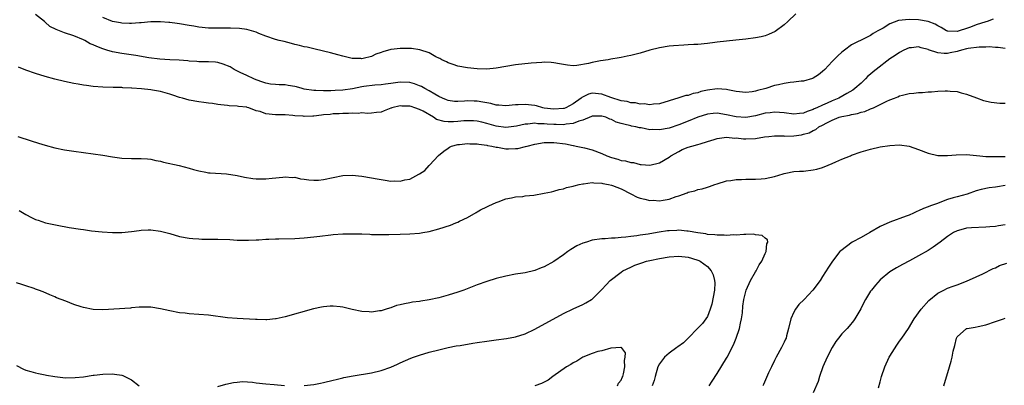
# Model space of a CAD drawing. Units: inches. Extents: x 2607000 to 2610000, y 1533000 to 1536000.
# Drawn here: x 2609478 to 2609683, y 1534921 to 1534997 of the extents above; entities that cross this region are included whole.
import ezdxf

# ---------------------------------------------------------------- set-up
doc = ezdxf.new("R2010")
doc.units = ezdxf.units.IN
doc.header["$MEASUREMENT"] = 0
doc.layers.add('LD26071533_10ft', color=132, linetype='Continuous')

msp = doc.modelspace()

# ---------------------------------------------------------------- linework, layer by layer
at = {"layer": 'LD26071533_10ft'}
for points, elevation in [([(2609680.54, 1534997.46), (2609679.25, 1534997), (2609679, 1534996.93), (2609677, 1534996.27), (2609675.81, 1534995.81), (2609675, 1534995.52), (2609673.42, 1534995), (2609673, 1534994.91), (2609671.06, 1534994.94), (2609671, 1534994.93), (2609670.81, 1534995), (2609669.7, 1534995.7), (2609669, 1534996.05), (2609668.45, 1534996.45), (2609666.99, 1534996.99), (2609665, 1534997.34), (2609663, 1534997.39), (2609660.84, 1534997.16), (2609659, 1534996.52), (2609657.6, 1534995.6), (2609656.53, 1534995), (2609655.54, 1534994.46), (2609655, 1534994.03), (2609654.26, 1534993.74), (2609651, 1534992.11), (2609649.58, 1534991), (2609649, 1534990.57), (2609648.16, 1534989.84), (2609647, 1534988.65), (2609645.44, 1534987), (2609645, 1534986.55), (2609644.13, 1534985.87), (2609643, 1534985.15), (2609642.9, 1534985.1), (2609641, 1534984.56), (2609640.52, 1534984.52), (2609639, 1534984.3), (2609638.24, 1534984.24), (2609637, 1534984.05), (2609635.8, 1534983.8), (2609635, 1534983.61), (2609633.13, 1534983), (2609631.43, 1534982.57), (2609631, 1534982.44), (2609630.33, 1534982.33), (2609629, 1534982.18), (2609627, 1534982.39), (2609625.27, 1534982.73), (2609625, 1534982.8), (2609623, 1534982.92), (2609621, 1534982.64), (2609619.65, 1534982.35), (2609619, 1534982.13), (2609618.03, 1534981.97), (2609617, 1534981.56), (2609616.48, 1534981.52), (2609615, 1534981.03), (2609613, 1534980.47), (2609611, 1534979.83), (2609609.76, 1534979.76), (2609609, 1534979.59), (2609607.82, 1534979.82), (2609607, 1534979.77), (2609606.02, 1534980.02), (2609605, 1534980.04), (2609604.27, 1534980.27), (2609603, 1534980.44), (2609602.6, 1534980.6), (2609601.26, 1534981), (2609600.87, 1534981.13), (2609599, 1534981.84), (2609597, 1534982.02), (2609596.2, 1534981.8), (2609594.84, 1534981.16), (2609594.67, 1534981), (2609593, 1534979.79), (2609591.48, 1534979), (2609591.14, 1534978.86), (2609591, 1534978.83), (2609589, 1534978.68), (2609587, 1534978.94), (2609586.67, 1534979), (2609585.37, 1534979.37), (2609585, 1534979.44), (2609583, 1534979.68), (2609581.57, 1534979.57), (2609581, 1534979.57), (2609579, 1534979.41), (2609577.55, 1534979.55), (2609577, 1534979.56), (2609575.86, 1534979.86), (2609575, 1534980.01), (2609574.18, 1534980.18), (2609573, 1534980.39), (2609572.4, 1534980.4), (2609571, 1534980.45), (2609570.37, 1534980.37), (2609569, 1534980.31), (2609568.32, 1534980.32), (2609567, 1534980.49), (2609566.65, 1534980.65), (2609565.79, 1534981), (2609565, 1534981.37), (2609564.19, 1534981.81), (2609563, 1534982.53), (2609562.1, 1534983), (2609561.41, 1534983.41), (2609561, 1534983.58), (2609559.98, 1534983.98), (2609559, 1534984.25), (2609557, 1534984.32), (2609555, 1534984.03), (2609553.91, 1534983.92), (2609553, 1534983.77), (2609551.72, 1534983.72), (2609549.43, 1534983.43), (2609549, 1534983.36), (2609547.05, 1534982.95), (2609545, 1534982.68), (2609543.4, 1534982.6), (2609542.54, 1534982.54), (2609541, 1534982.53), (2609539.38, 1534982.62), (2609539, 1534982.59), (2609537, 1534982.9), (2609536.58, 1534983), (2609535.36, 1534983.36), (2609535, 1534983.43), (2609533.66, 1534983.66), (2609533, 1534983.76), (2609531.76, 1534983.76), (2609531, 1534983.82), (2609529.94, 1534983.94), (2609529, 1534984.09), (2609528.36, 1534984.36), (2609527, 1534984.78), (2609526.47, 1534985), (2609525, 1534985.72), (2609523.66, 1534986.34), (2609522.35, 1534987), (2609521.52, 1534987.52), (2609520.1, 1534988.1), (2609519, 1534988.42), (2609518.48, 1534988.48), (2609517, 1534988.59), (2609515, 1534988.59), (2609514.63, 1534988.63), (2609513, 1534988.7), (2609512.74, 1534988.74), (2609510.89, 1534988.89), (2609509, 1534988.98), (2609506.89, 1534989.11), (2609504.58, 1534989.42), (2609501.91, 1534989.91), (2609499, 1534990.31), (2609497, 1534990.67), (2609495.86, 1534991), (2609495, 1534991.27), (2609493.75, 1534991.75), (2609493, 1534992.13), (2609492.35, 1534992.35), (2609491.28, 1534993), (2609491, 1534993.15), (2609489, 1534993.96), (2609487, 1534994.58), (2609486.01, 1534995), (2609485.27, 1534995.27), (2609483.94, 1534995.94), (2609483, 1534996.85), (2609482.91, 1534996.91), (2609482.83, 1534997), (2609481, 1534998.45)], 7890), ([(2609639.42, 1534998.58), (2609637.78, 1534997), (2609637, 1534996.27), (2609635.1, 1534994.9), (2609633.74, 1534994.26), (2609633, 1534993.99), (2609632.2, 1534993.8), (2609631, 1534993.54), (2609629, 1534993.3), (2609626.9, 1534993.1), (2609625, 1534992.89), (2609623, 1534992.63), (2609622.57, 1534992.57), (2609621, 1534992.38), (2609619, 1534992.19), (2609618.17, 1534992.17), (2609617, 1534992.08), (2609616.06, 1534992.06), (2609613.91, 1534991.91), (2609613, 1534991.81), (2609611, 1534991.48), (2609609, 1534990.98), (2609607, 1534990.4), (2609605, 1534989.87), (2609604.25, 1534989.75), (2609603, 1534989.47), (2609602.59, 1534989.41), (2609600.89, 1534989.11), (2609600.33, 1534989), (2609598.74, 1534988.74), (2609597, 1534988.4), (2609596.2, 1534988.2), (2609593.78, 1534987.78), (2609593, 1534987.76), (2609591.85, 1534987.85), (2609591, 1534987.99), (2609590.16, 1534988.16), (2609589, 1534988.37), (2609588.42, 1534988.42), (2609587, 1534988.48), (2609586.46, 1534988.46), (2609584.29, 1534988.29), (2609581, 1534987.91), (2609577, 1534987.22), (2609575, 1534987.05), (2609573, 1534987.1), (2609571, 1534987.29), (2609569, 1534987.67), (2609568.04, 1534988.04), (2609567, 1534988.34), (2609566.59, 1534988.59), (2609565.63, 1534989), (2609565.23, 1534989.23), (2609565, 1534989.32), (2609564.37, 1534989.63), (2609563, 1534990.43), (2609561.07, 1534991.07), (2609559.32, 1534991.32), (2609559, 1534991.33), (2609557, 1534991.36), (2609555.12, 1534991.12), (2609555, 1534991.11), (2609553.36, 1534990.64), (2609553, 1534990.48), (2609551.87, 1534990.13), (2609551, 1534989.7), (2609549.24, 1534989.24), (2609549, 1534989.2), (2609548.77, 1534989.23), (2609547, 1534989.27), (2609545, 1534989.74), (2609543.99, 1534990.01), (2609542.45, 1534990.45), (2609541, 1534990.82), (2609539, 1534991.28), (2609537.59, 1534991.59), (2609537, 1534991.7), (2609535.97, 1534991.97), (2609535, 1534992.18), (2609534.36, 1534992.36), (2609532.77, 1534992.77), (2609531.79, 1534993), (2609531, 1534993.22), (2609529, 1534993.93), (2609527.5, 1534994.5), (2609527, 1534994.72), (2609525, 1534995.29), (2609523.51, 1534995.51), (2609521.61, 1534995.61), (2609521, 1534995.59), (2609519.61, 1534995.61), (2609519, 1534995.59), (2609517, 1534995.6), (2609515, 1534995.76), (2609513.97, 1534995.97), (2609513, 1534996.12), (2609511, 1534996.48), (2609510.53, 1534996.53), (2609509, 1534996.73), (2609508.74, 1534996.74), (2609507, 1534996.88), (2609505, 1534996.89), (2609503, 1534996.71), (2609502.69, 1534996.69), (2609501, 1534996.53), (2609500.58, 1534996.58), (2609499, 1534996.61), (2609498.7, 1534996.7), (2609497, 1534997), (2609495, 1534997.81)], 7900), ([(2609683, 1534991.34), (2609681.55, 1534991.55), (2609681, 1534991.53), (2609679.67, 1534991.67), (2609679, 1534991.63), (2609677.64, 1534991.64), (2609675.34, 1534991.34), (2609675, 1534991.27), (2609673.91, 1534991), (2609673.22, 1534990.78), (2609673, 1534990.74), (2609671.58, 1534990.42), (2609671, 1534990.31), (2609670.29, 1534990.29), (2609669, 1534990.41), (2609667.09, 1534991.09), (2609667, 1534991.13), (2609665.5, 1534991.5), (2609665, 1534991.67), (2609663.5, 1534991.5), (2609663, 1534991.47), (2609661.94, 1534991), (2609661, 1534990.53), (2609660.13, 1534989.87), (2609659, 1534989.18), (2609656.12, 1534987), (2609655.54, 1534986.46), (2609655, 1534985.99), (2609654.45, 1534985.55), (2609653.91, 1534985), (2609653, 1534984.15), (2609651.72, 1534983), (2609651.31, 1534982.69), (2609650.07, 1534981.93), (2609648.38, 1534981), (2609647, 1534980.44), (2609645.97, 1534979.97), (2609645, 1534979.56), (2609643.82, 1534979), (2609643.25, 1534978.75), (2609643, 1534978.62), (2609641.78, 1534978.22), (2609641, 1534977.87), (2609640.19, 1534977.81), (2609639, 1534977.64), (2609637, 1534977.92), (2609636.02, 1534977.98), (2609635, 1534978.09), (2609634.04, 1534977.96), (2609633, 1534977.84), (2609631, 1534977.33), (2609629, 1534976.96), (2609627, 1534977.08), (2609625, 1534977.53), (2609623, 1534977.84), (2609622.21, 1534977.79), (2609621, 1534977.68), (2609619, 1534977.06), (2609617, 1534976.23), (2609615, 1534975.45), (2609613, 1534974.75), (2609611, 1534974.36), (2609609.57, 1534974.43), (2609609, 1534974.42), (2609607.22, 1534974.78), (2609606.81, 1534974.81), (2609606.1, 1534975), (2609605.18, 1534975.18), (2609605, 1534975.23), (2609603.54, 1534975.54), (2609603, 1534975.73), (2609602.01, 1534976.01), (2609601, 1534976.54), (2609600.64, 1534976.64), (2609599.85, 1534977), (2609599, 1534977.27), (2609597, 1534977.23), (2609596.85, 1534977.15), (2609595, 1534976.4), (2609594.23, 1534976.23), (2609593, 1534975.72), (2609591.59, 1534975.59), (2609591, 1534975.46), (2609589.5, 1534975.5), (2609589, 1534975.48), (2609587.57, 1534975.57), (2609587, 1534975.63), (2609585.66, 1534975.66), (2609585, 1534975.76), (2609583.59, 1534975.59), (2609583, 1534975.59), (2609581.18, 1534975.18), (2609579, 1534974.9), (2609577, 1534975.16), (2609575, 1534975.71), (2609573.96, 1534975.96), (2609573, 1534976.17), (2609572.24, 1534976.24), (2609571, 1534976.28), (2609570.24, 1534976.24), (2609569, 1534976.12), (2609568.07, 1534976.07), (2609567, 1534976.03), (2609566.12, 1534976.12), (2609564.56, 1534976.56), (2609563.91, 1534977), (2609561.75, 1534978.25), (2609561, 1534978.63), (2609560.02, 1534979), (2609559.25, 1534979.25), (2609559, 1534979.35), (2609557.35, 1534979.35), (2609557, 1534979.37), (2609555.25, 1534979), (2609555.07, 1534978.93), (2609555, 1534978.88), (2609553.63, 1534978.37), (2609553, 1534978.06), (2609552.01, 1534977.99), (2609551, 1534977.85), (2609550.17, 1534977.83), (2609549, 1534977.91), (2609548.21, 1534977.79), (2609547, 1534977.88), (2609546.22, 1534977.78), (2609545, 1534977.82), (2609544.26, 1534977.74), (2609543, 1534977.71), (2609542.39, 1534977.61), (2609541, 1534977.49), (2609540.58, 1534977.42), (2609539, 1534977.24), (2609538.75, 1534977.25), (2609537, 1534977.16), (2609536.79, 1534977.21), (2609535, 1534977.31), (2609534.61, 1534977.39), (2609533, 1534977.5), (2609532.5, 1534977.5), (2609531, 1534977.55), (2609529, 1534977.75), (2609527.8, 1534978.2), (2609527, 1534978.37), (2609525.43, 1534979), (2609525.08, 1534979.08), (2609525, 1534979.12), (2609523.25, 1534979.25), (2609523, 1534979.35), (2609521.37, 1534979.37), (2609521, 1534979.48), (2609519.58, 1534979.58), (2609519, 1534979.7), (2609517.86, 1534979.86), (2609517, 1534979.95), (2609516.09, 1534980.09), (2609515, 1534980.21), (2609513, 1534980.58), (2609511.61, 1534981), (2609511, 1534981.16), (2609509.61, 1534981.61), (2609509, 1534981.84), (2609507, 1534982.38), (2609505.36, 1534982.64), (2609505, 1534982.7), (2609503.08, 1534982.92), (2609501.08, 1534983.08), (2609501, 1534983.1), (2609499.17, 1534983.17), (2609499, 1534983.19), (2609497.19, 1534983.19), (2609495, 1534983.25), (2609493, 1534983.4), (2609491.61, 1534983.61), (2609491, 1534983.68), (2609489.9, 1534983.9), (2609489, 1534984.04), (2609487, 1534984.47), (2609485, 1534984.96), (2609483, 1534985.51), (2609481, 1534986.14), (2609479, 1534986.86), (2609477.47, 1534987.47)], 7880), ([(2609477.29, 1534973), (2609480.07, 1534972.07), (2609481.58, 1534971.58), (2609483, 1534971.17), (2609485, 1534970.65), (2609487, 1534970.24), (2609489, 1534969.93), (2609493, 1534969.42), (2609495, 1534969.11), (2609497, 1534968.74), (2609499, 1534968.46), (2609501, 1534968.41), (2609503, 1534968.45), (2609504.32, 1534968.32), (2609505, 1534968.27), (2609506.03, 1534968.03), (2609507, 1534967.85), (2609507.67, 1534967.67), (2609510.93, 1534966.93), (2609513, 1534966.4), (2609513.88, 1534966.12), (2609515, 1534965.83), (2609516.46, 1534965.54), (2609517, 1534965.44), (2609517.4, 1534965.4), (2609520.78, 1534965.22), (2609523, 1534964.88), (2609524.52, 1534964.52), (2609526.25, 1534964.25), (2609527, 1534964.17), (2609529, 1534964.18), (2609530.33, 1534964.33), (2609532.54, 1534964.54), (2609533, 1534964.6), (2609534.48, 1534964.48), (2609535, 1534964.5), (2609536.21, 1534964.21), (2609537, 1534964.14), (2609537.96, 1534963.96), (2609539, 1534963.87), (2609539.93, 1534963.93), (2609541, 1534964.02), (2609543, 1534964.47), (2609545, 1534964.84), (2609547, 1534964.91), (2609549, 1534964.71), (2609551, 1534964.39), (2609552.15, 1534964.15), (2609553.87, 1534963.87), (2609555, 1534963.7), (2609555.73, 1534963.73), (2609557, 1534963.67), (2609557.97, 1534963.97), (2609559, 1534964.12), (2609560.88, 1534965.12), (2609561, 1534965.25), (2609562.09, 1534965.91), (2609563, 1534966.93), (2609563.09, 1534967), (2609564.98, 1534969.02), (2609566.06, 1534969.94), (2609567, 1534970.6), (2609567.23, 1534970.77), (2609567.64, 1534971), (2609569, 1534971.34), (2609569.36, 1534971.36), (2609571, 1534971.57), (2609571.49, 1534971.49), (2609573, 1534971.49), (2609573.38, 1534971.38), (2609575, 1534971.21), (2609575.16, 1534971.16), (2609576.07, 1534971), (2609577, 1534970.78), (2609577.24, 1534970.76), (2609579, 1534970.45), (2609579.55, 1534970.45), (2609581, 1534970.48), (2609581.48, 1534970.52), (2609583.11, 1534970.89), (2609583.42, 1534971), (2609585, 1534971.41), (2609587, 1534971.75), (2609587.74, 1534971.74), (2609589, 1534971.76), (2609591.44, 1534971.44), (2609593, 1534971.11), (2609593.1, 1534971.1), (2609593.62, 1534971), (2609595.36, 1534970.64), (2609597, 1534970.25), (2609599, 1534969.49), (2609600.06, 1534969), (2609601, 1534968.62), (2609602.3, 1534968.3), (2609603, 1534968.02), (2609603.95, 1534967.95), (2609605, 1534967.59), (2609605.59, 1534967.59), (2609607, 1534967.19), (2609607.2, 1534967.2), (2609609, 1534967.02), (2609611, 1534967.48), (2609613, 1534968.72), (2609613.37, 1534969), (2609615, 1534969.9), (2609615.74, 1534970.26), (2609617, 1534970.77), (2609617.75, 1534971), (2609619, 1534971.32), (2609619.5, 1534971.5), (2609621, 1534971.93), (2609622.38, 1534972.38), (2609623, 1534972.56), (2609625, 1534972.85), (2609626.68, 1534972.68), (2609627, 1534972.69), (2609628.5, 1534972.5), (2609629, 1534972.49), (2609631, 1534972.58), (2609632.9, 1534972.9), (2609633.78, 1534973), (2609635, 1534973.11), (2609636.89, 1534973.11), (2609637.09, 1534973.09), (2609639, 1534973.14), (2609640.62, 1534973.38), (2609641, 1534973.46), (2609642.21, 1534973.79), (2609643, 1534974.22), (2609643.56, 1534974.44), (2609644.22, 1534975), (2609645, 1534975.39), (2609645.86, 1534975.86), (2609647, 1534976.41), (2609648.45, 1534977), (2609649, 1534977.17), (2609650.57, 1534977.43), (2609651, 1534977.58), (2609652.23, 1534977.77), (2609653, 1534978.05), (2609653.78, 1534978.22), (2609655, 1534978.76), (2609655.19, 1534978.81), (2609655.61, 1534979), (2609657, 1534979.66), (2609658.34, 1534980.34), (2609659, 1534980.63), (2609659.97, 1534981), (2609660.7, 1534981.3), (2609661, 1534981.45), (2609661.63, 1534981.63), (2609663, 1534981.95), (2609663.98, 1534982.02), (2609665, 1534982.17), (2609665.82, 1534982.18), (2609667, 1534982.3), (2609667.71, 1534982.29), (2609669, 1534982.43), (2609670.55, 1534982.55), (2609671, 1534982.53), (2609671.56, 1534982.44), (2609673, 1534982.38), (2609673.87, 1534982.13), (2609675, 1534981.86), (2609677.06, 1534981.06), (2609678.53, 1534980.53), (2609680.14, 1534980.14), (2609681.94, 1534979.94), (2609683, 1534979.93)], 7870), ([(2609477.56, 1534957.56), (2609479, 1534956.75), (2609480.15, 1534956.15), (2609481, 1534955.73), (2609481.53, 1534955.53), (2609483.04, 1534955.04), (2609485.49, 1534954.51), (2609487.97, 1534954.03), (2609490.34, 1534953.66), (2609491, 1534953.59), (2609492.63, 1534953.37), (2609494.87, 1534953.13), (2609497, 1534952.97), (2609499, 1534953), (2609501, 1534953.2), (2609502.58, 1534953.42), (2609503, 1534953.45), (2609504.48, 1534953.52), (2609505, 1534953.52), (2609507, 1534953.27), (2609509, 1534952.76), (2609511, 1534952.19), (2609513, 1534951.81), (2609513.74, 1534951.74), (2609515, 1534951.65), (2609515.61, 1534951.61), (2609517, 1534951.6), (2609517.57, 1534951.57), (2609519, 1534951.57), (2609521.5, 1534951.5), (2609523, 1534951.42), (2609525, 1534951.39), (2609525.4, 1534951.4), (2609527, 1534951.48), (2609527.49, 1534951.49), (2609529, 1534951.6), (2609529.6, 1534951.6), (2609531, 1534951.66), (2609531.67, 1534951.67), (2609535, 1534951.75), (2609537, 1534951.88), (2609539, 1534952.09), (2609540.26, 1534952.26), (2609542.52, 1534952.52), (2609543, 1534952.57), (2609545, 1534952.71), (2609546.74, 1534952.74), (2609548.71, 1534952.71), (2609549, 1534952.68), (2609550.64, 1534952.64), (2609551, 1534952.6), (2609553, 1534952.56), (2609554.58, 1534952.58), (2609557, 1534952.66), (2609559, 1534952.7), (2609561, 1534952.85), (2609561.71, 1534953), (2609563, 1534953.23), (2609565, 1534953.78), (2609567.46, 1534954.54), (2609568.6, 1534955), (2609569, 1534955.14), (2609569.32, 1534955.32), (2609571, 1534956.12), (2609572.82, 1534957.18), (2609573, 1534957.31), (2609573.7, 1534957.7), (2609575, 1534958.37), (2609575.46, 1534958.54), (2609577, 1534959.26), (2609577.39, 1534959.39), (2609579, 1534959.99), (2609580.2, 1534960.2), (2609581, 1534960.4), (2609582.53, 1534960.53), (2609583, 1534960.6), (2609584.8, 1534960.8), (2609587, 1534961.16), (2609588.5, 1534961.5), (2609589, 1534961.59), (2609590.08, 1534961.92), (2609591, 1534962.11), (2609591.65, 1534962.35), (2609593, 1534962.67), (2609593.25, 1534962.75), (2609594.24, 1534963), (2609595, 1534963.16), (2609595.17, 1534963.17), (2609597, 1534963.39), (2609597.33, 1534963.33), (2609599, 1534963.28), (2609599.2, 1534963.2), (2609600.36, 1534963), (2609601, 1534962.87), (2609601.2, 1534962.8), (2609603, 1534962.07), (2609605, 1534961.04), (2609606.37, 1534960.37), (2609607, 1534960.17), (2609607.95, 1534959.95), (2609609, 1534959.69), (2609609.7, 1534959.7), (2609611, 1534959.58), (2609611.76, 1534959.76), (2609613, 1534959.95), (2609614.51, 1534960.51), (2609615, 1534960.66), (2609616.75, 1534961.25), (2609617, 1534961.37), (2609618.35, 1534961.65), (2609619, 1534961.93), (2609619.92, 1534962.08), (2609621, 1534962.46), (2609621.42, 1534962.58), (2609622.53, 1534963), (2609623, 1534963.16), (2609625, 1534963.73), (2609625.85, 1534963.85), (2609627, 1534964.04), (2609628.06, 1534964.06), (2609629, 1534964.11), (2609630.08, 1534964.08), (2609631, 1534964.11), (2609632.18, 1534964.18), (2609633, 1534964.26), (2609635, 1534964.69), (2609636.76, 1534965.24), (2609637, 1534965.31), (2609637.35, 1534965.35), (2609639, 1534965.69), (2609640.2, 1534965.8), (2609641, 1534965.81), (2609643, 1534966.02), (2609643.79, 1534966.21), (2609645, 1534966.55), (2609646.12, 1534967), (2609647, 1534967.39), (2609647.74, 1534967.74), (2609649, 1534968.28), (2609650.8, 1534969), (2609651, 1534969.1), (2609653, 1534969.81), (2609655, 1534970.38), (2609657, 1534970.84), (2609659, 1534971.16), (2609661, 1534971.24), (2609663, 1534970.96), (2609665, 1534970.32), (2609667, 1534969.51), (2609669, 1534969.01), (2609671, 1534969.03), (2609672.79, 1534969.21), (2609675, 1534969.23), (2609677.78, 1534969), (2609679, 1534968.86), (2609681, 1534968.8), (2609682.85, 1534968.85), (2609683, 1534968.83)], 7860), ([(2609683, 1534962.79), (2609681.46, 1534962.54), (2609681, 1534962.46), (2609679.7, 1534962.3), (2609678.04, 1534961.96), (2609677, 1534961.67), (2609675.09, 1534961), (2609673, 1534960.46), (2609672.2, 1534960.2), (2609671, 1534959.86), (2609668.75, 1534959), (2609667.44, 1534958.56), (2609667, 1534958.34), (2609666.01, 1534957.99), (2609665, 1534957.49), (2609664.65, 1534957.35), (2609663.91, 1534957), (2609663, 1534956.61), (2609662.41, 1534956.41), (2609659, 1534955.18), (2609657, 1534954.21), (2609654.81, 1534953), (2609653, 1534951.97), (2609651.16, 1534951), (2609648.8, 1534949.2), (2609648.61, 1534949), (2609647.02, 1534947), (2609646.2, 1534945.8), (2609645, 1534943.84), (2609644.45, 1534943), (2609642.96, 1534941), (2609641.12, 1534939), (2609640.05, 1534937.95), (2609639.34, 1534937), (2609639, 1534936.39), (2609638.35, 1534935), (2609637.89, 1534933), (2609637.48, 1534931.48), (2609637.37, 1534931), (2609637.27, 1534930.73), (2609637, 1534930.12), (2609636.45, 1534929), (2609635.34, 1534927), (2609635, 1534926.31), (2609634.31, 1534925), (2609633.73, 1534923.73), (2609632.71, 1534921.29), (2609632.53, 1534921)], 7860), ([(2609683, 1534954.56), (2609681.65, 1534954.35), (2609681, 1534954.26), (2609679.86, 1534954.14), (2609679, 1534954.08), (2609676.04, 1534953.96), (2609675, 1534953.86), (2609674.29, 1534953.71), (2609673, 1534953.37), (2609672.27, 1534953), (2609671, 1534952.19), (2609669.5, 1534951), (2609668.05, 1534949.95), (2609667, 1534949.26), (2609665, 1534948.14), (2609663.08, 1534947.08), (2609661.66, 1534946.34), (2609660.39, 1534945.61), (2609659.37, 1534945), (2609659, 1534944.76), (2609657, 1534943.12), (2609656, 1534942), (2609655.17, 1534941), (2609655, 1534940.76), (2609653.91, 1534939), (2609653.59, 1534938.41), (2609652.93, 1534937.07), (2609651.74, 1534935), (2609651.45, 1534934.55), (2609650.53, 1534933.47), (2609650.1, 1534933), (2609649, 1534931.85), (2609648.31, 1534931), (2609647.75, 1534930.25), (2609646.97, 1534929.03), (2609645.92, 1534927), (2609645.06, 1534925), (2609644.35, 1534923), (2609644.04, 1534921.96), (2609643, 1534919.57)], 7870), ([(2609621.37, 1534921), (2609621.98, 1534922.02), (2609623, 1534923.59), (2609625, 1534926.79), (2609625.12, 1534927), (2609626.44, 1534929.56), (2609626.98, 1534931), (2609627.67, 1534933), (2609627.89, 1534934.11), (2609628.1, 1534935), (2609628.27, 1534936.27), (2609628.38, 1534937.62), (2609628.56, 1534939), (2609629.03, 1534941), (2609629.95, 1534943), (2609631, 1534944.77), (2609631.15, 1534945), (2609631.75, 1534946.25), (2609632.3, 1534947), (2609633, 1534948.58), (2609633.23, 1534949), (2609633.35, 1534950.65), (2609633.56, 1534951), (2609633.48, 1534951.48), (2609633, 1534951.78), (2609632.39, 1534952.39), (2609631, 1534952.5), (2609630.63, 1534952.63), (2609629, 1534952.55), (2609628.6, 1534952.6), (2609627, 1534952.47), (2609626.51, 1534952.51), (2609625, 1534952.39), (2609624.45, 1534952.45), (2609623, 1534952.41), (2609622.51, 1534952.51), (2609621, 1534952.59), (2609620.68, 1534952.68), (2609619, 1534952.89), (2609617, 1534953.27), (2609616.73, 1534953.27), (2609615, 1534953.45), (2609614.59, 1534953.41), (2609613, 1534953.34), (2609612.69, 1534953.31), (2609610.96, 1534953.04), (2609609, 1534952.71), (2609608.63, 1534952.63), (2609607, 1534952.41), (2609606.28, 1534952.28), (2609605, 1534952.18), (2609604, 1534952), (2609603, 1534951.98), (2609601.79, 1534951.79), (2609601, 1534951.81), (2609599.67, 1534951.67), (2609599, 1534951.67), (2609597, 1534951.39), (2609595.77, 1534951), (2609595, 1534950.79), (2609593.79, 1534950.22), (2609592.52, 1534949.48), (2609591.93, 1534949), (2609591, 1534948.37), (2609589, 1534946.94), (2609587, 1534945.86), (2609586.36, 1534945.64), (2609585, 1534945.08), (2609583, 1534944.61), (2609582.52, 1534944.52), (2609581, 1534944.29), (2609579, 1534943.92), (2609577, 1534943.42), (2609575, 1534942.79), (2609573, 1534942.06), (2609570.26, 1534941), (2609569, 1534940.54), (2609567, 1534939.91), (2609565, 1534939.39), (2609563, 1534938.95), (2609561.3, 1534938.7), (2609561, 1534938.64), (2609559.55, 1534938.45), (2609559, 1534938.34), (2609557.85, 1534938.15), (2609557, 1534937.92), (2609556.24, 1534937.76), (2609555, 1534937.29), (2609554.76, 1534937.24), (2609554.06, 1534937), (2609553, 1534936.69), (2609552.66, 1534936.66), (2609551, 1534936.42), (2609550.48, 1534936.48), (2609549, 1534936.54), (2609546.96, 1534936.96), (2609545, 1534937.45), (2609544.48, 1534937.52), (2609543, 1534937.66), (2609542.36, 1534937.64), (2609541, 1534937.52), (2609540.55, 1534937.45), (2609538.91, 1534937.09), (2609533, 1534935.41), (2609531.1, 1534935), (2609531, 1534934.98), (2609529.19, 1534934.81), (2609529, 1534934.81), (2609527.17, 1534934.83), (2609526.86, 1534934.86), (2609523, 1534935.06), (2609521, 1534935.21), (2609517, 1534935.74), (2609515, 1534935.92), (2609513, 1534936.05), (2609512.16, 1534936.16), (2609511, 1534936.27), (2609509, 1534936.64), (2609507, 1534937.1), (2609505, 1534937.43), (2609503, 1534937.45), (2609502.6, 1534937.4), (2609501, 1534937.28), (2609500.76, 1534937.24), (2609495, 1534936.85), (2609493, 1534936.92), (2609491, 1534937.33), (2609490.48, 1534937.52), (2609489, 1534938), (2609487.34, 1534938.66), (2609485.38, 1534939.38), (2609485, 1534939.58), (2609483.99, 1534939.99), (2609482.61, 1534940.61), (2609481.6, 1534941), (2609481, 1534941.21), (2609480.7, 1534941.3), (2609479, 1534941.85), (2609478.17, 1534942.17), (2609477, 1534942.53)], 7850), ([(2609537, 1534921.09), (2609539, 1534921.31), (2609540.4, 1534921.6), (2609541, 1534921.71), (2609543, 1534922.22), (2609543.64, 1534922.36), (2609545, 1534922.72), (2609545.25, 1534922.75), (2609547.15, 1534923.15), (2609551, 1534923.76), (2609553, 1534924.22), (2609555, 1534924.94), (2609556.43, 1534925.57), (2609557, 1534925.81), (2609559.2, 1534926.8), (2609559.76, 1534927), (2609561, 1534927.43), (2609563, 1534928.02), (2609565, 1534928.56), (2609567, 1534929.04), (2609568.64, 1534929.36), (2609569.47, 1534929.47), (2609572.09, 1534929.91), (2609573, 1534930.04), (2609575, 1534930.36), (2609577, 1534930.63), (2609579.11, 1534930.89), (2609581, 1534931.22), (2609583, 1534931.87), (2609585, 1534932.87), (2609591, 1534936.14), (2609593, 1534937.1), (2609595, 1534937.96), (2609595.68, 1534938.32), (2609596.82, 1534939), (2609597, 1534939.12), (2609599, 1534941.12), (2609599.91, 1534942.09), (2609600.73, 1534943), (2609603, 1534944.74), (2609603.37, 1534945), (2609605, 1534945.78), (2609605.85, 1534946.15), (2609607.3, 1534946.7), (2609608.31, 1534947), (2609609, 1534947.16), (2609611, 1534947.58), (2609613, 1534947.9), (2609615, 1534948.03), (2609617, 1534947.83), (2609617.65, 1534947.65), (2609619.18, 1534947.18), (2609619.48, 1534947), (2609621, 1534945.9), (2609621.79, 1534945), (2609622.17, 1534944.17), (2609622.5, 1534943), (2609622.51, 1534942.51), (2609622.49, 1534941), (2609621.93, 1534938.07), (2609621.58, 1534937), (2609621, 1534935.49), (2609620.69, 1534935), (2609619.98, 1534934.02), (2609615.98, 1534930.02), (2609614.86, 1534929.14), (2609614.63, 1534929), (2609613, 1534927.83), (2609612.08, 1534927), (2609611, 1534925.64), (2609610.69, 1534925), (2609610.09, 1534923), (2609609.87, 1534922.13), (2609609.5, 1534921)], 7840), ([(2609656.61, 1534920.61), (2609657, 1534921.89), (2609657.29, 1534923), (2609657.95, 1534925), (2609658.87, 1534927), (2609659, 1534927.22), (2609660.46, 1534929.54), (2609661, 1534930.31), (2609661.53, 1534931), (2609662.86, 1534933), (2609664.1, 1534935), (2609665.55, 1534937), (2609667.15, 1534938.85), (2609669, 1534940.33), (2609670.25, 1534941), (2609671, 1534941.37), (2609672.21, 1534941.79), (2609673, 1534942.1), (2609675, 1534942.84), (2609677, 1534943.72), (2609678.36, 1534944.36), (2609680.5, 1534945.5), (2609681, 1534945.65), (2609681.88, 1534946.12), (2609683.38, 1534946.62)], 7880), ([(2609670.26, 1534921), (2609671.41, 1534925), (2609671.8, 1534926.2), (2609671.99, 1534927), (2609672.23, 1534928.23), (2609672.53, 1534929.47), (2609672.86, 1534931), (2609673, 1534931.27), (2609675, 1534932.97), (2609675.12, 1534933), (2609676.76, 1534933.24), (2609677.42, 1534933.42), (2609679, 1534933.72), (2609681, 1534934.41), (2609681.41, 1534934.59), (2609682.7, 1534935), (2609683, 1534935.11)], 7890), ([(2609602.23, 1534921), (2609602.44, 1534921.56), (2609603, 1534922.23), (2609603.23, 1534922.77), (2609603.36, 1534923), (2609603.52, 1534923.52), (2609603.8, 1534925), (2609603.69, 1534926.31), (2609603.87, 1534927), (2609603.94, 1534927.94), (2609603.08, 1534929), (2609603, 1534929.06), (2609602.96, 1534929.04), (2609600.9, 1534928.9), (2609599, 1534928.36), (2609598.19, 1534928.19), (2609597, 1534927.79), (2609595, 1534927), (2609593.81, 1534926.19), (2609593, 1534925.84), (2609592.51, 1534925.49), (2609591.66, 1534925), (2609588.78, 1534923), (2609587.78, 1534922.22), (2609587, 1534921.8), (2609586.45, 1534921.55), (2609585, 1534921.06)], 7830), ([(2609477, 1534925.29), (2609478.52, 1534924.52), (2609479, 1534924.33), (2609480, 1534924), (2609481, 1534923.72), (2609481.61, 1534923.61), (2609483, 1534923.3), (2609483.28, 1534923.28), (2609485.04, 1534922.96), (2609487.27, 1534922.73), (2609489.25, 1534922.75), (2609491, 1534922.94), (2609493, 1534923.22), (2609493.23, 1534923.23), (2609495, 1534923.44), (2609497, 1534923.51), (2609497.48, 1534923.48), (2609499, 1534923.26), (2609499.21, 1534923.21), (2609501, 1534922.31), (2609502.62, 1534921)], 7840), ([(2609519, 1534920.86), (2609520.62, 1534921.38), (2609522.24, 1534921.76), (2609523, 1534921.83), (2609524.1, 1534921.9), (2609526.23, 1534921.77), (2609527, 1534921.67), (2609529, 1534921.47), (2609530.7, 1534921.3), (2609532.88, 1534921.12)], 7840)]:
    msp.add_lwpolyline(points, dxfattribs=dict(at, elevation=elevation))

doc.saveas('drawing.dxf')
